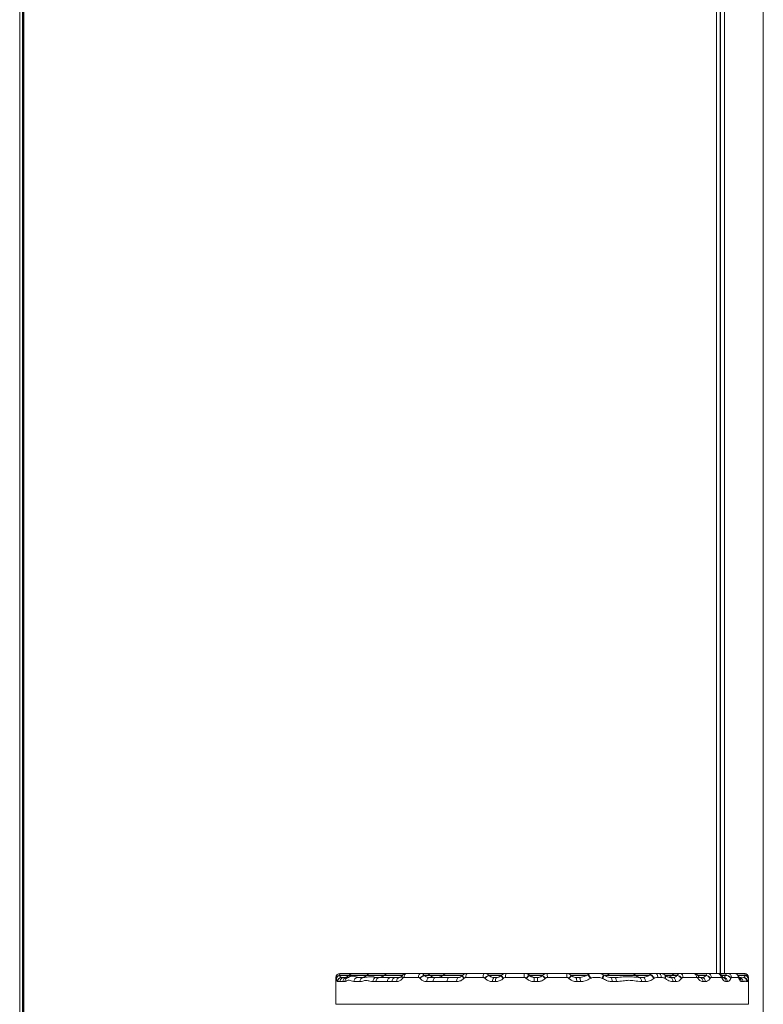
# Model space of a CAD drawing. Units: millimetres. Extents: x 344 to 6734, y -7951 to 3670.
# Drawn here: x 3436 to 3796, y 584 to 1062 of the extents above; entities that cross this region are included whole.
import ezdxf

# ---------------------------------------------------------------- set-up
doc = ezdxf.new("R2010")
doc.units = ezdxf.units.MM
doc.header["$LTSCALE"] = 10

msp = doc.modelspace()

# ---------------------------------------------------------------- linework, layer by layer
at = {"color": 8, "linetype": 'Continuous', "lineweight": 18}
for p, q in [((3435.97, 164.71), (3435.97, 1289.71)), ((3437.29, 164.71), (3437.29, 1289.71)), ((3437.43, 164.71), (3437.43, 1289.71)), ((3775.52, 599.29), (3775.52, 1116.59)), ((3775.7, 599.29), (3775.7, 1116.59)), ((3777.7, 599.29), (3777.7, 1116.59)), ((3589.48, 597.29), (3589.3, 597.29)), ((3595.55, 598.35), (3590.92, 598.35)), ((3590.95, 598.23), (3595.42, 598.23)), ((3595.42, 598.23), (3603.94, 598.23)), ((3604.06, 598.35), (3595.55, 598.35)), ((3603.94, 598.23), (3612.46, 598.23)), ((3612.58, 598.35), (3604.06, 598.35)), ((3612.46, 598.23), (3621.47, 598.23)), ((3621.59, 598.35), (3612.58, 598.35)), ((3634.98, 598.35), (3631.96, 598.35)), ((3632.08, 598.23), (3635.1, 598.23)), ((3641.03, 598.35), (3634.98, 598.35)), ((3635.1, 598.23), (3640.91, 598.23)), ((3640.91, 598.23), (3650.56, 598.23)), ((3650.73, 598.35), (3641.03, 598.35)), ((3669.48, 598.35), (3663.43, 598.35)), ((3663.55, 598.23), (3669.36, 598.23)), ((3669.36, 598.23), (3669.38, 598.23)), ((3669.51, 598.35), (3669.48, 598.35)), ((3683.36, 598.35), (3682.92, 598.35)), ((3683.05, 598.23), (3683.48, 598.23)), ((3689.41, 598.35), (3683.36, 598.35)), ((3683.48, 598.23), (3689.29, 598.23)), ((3689.29, 598.23), (3689.32, 598.23)), ((3689.45, 598.35), (3689.41, 598.35)), ((3710.75, 598.35), (3703.28, 598.35)), ((3703.4, 598.23), (3710.53, 598.23)), ((3720.75, 598.35), (3719.32, 598.35)), ((3719.57, 598.23), (3720.63, 598.23)), ((3720.63, 598.23), (3734.75, 598.23)), ((3734.63, 598.35), (3720.75, 598.35)), ((3741.06, 598.35), (3734.63, 598.35)), ((3734.75, 598.23), (3740.83, 598.23)), ((3752.09, 598.35), (3748.99, 598.35)), ((3749.15, 598.23), (3751.97, 598.23)), ((3751.97, 598.23), (3754.56, 598.23)), ((3754.66, 598.35), (3752.09, 598.35)), ((3768.77, 598.35), (3764.58, 598.35)), ((3764.6, 598.23), (3768.68, 598.23)), ((3778.12, 598.35), (3776.16, 598.35)), ((3776.21, 598.23), (3778.07, 598.23)), ((3787.75, 598.35), (3784.18, 598.35)), ((3784.27, 598.23), (3787.73, 598.23)), ((3789.3, 597.29), (3789.19, 597.29)), ((3589.3, 584.29), (3789.3, 584.29))]:
    msp.add_line(p, q, dxfattribs=at)
at = {"color": 7, "linetype": 'Continuous', "lineweight": 18}
for p, q in [((3435.99, 164.71), (3435.99, 1289.71)), ((3437.99, 164.71), (3437.99, 1289.71)), ((3796.46, 1118.19), (3796.46, 578.29)), ((3773.85, 1116.59), (3773.85, 599.29)), ((3777.66, 1116.59), (3777.66, 599.29)), ((3589.3, 597.29), (3589.3, 584.29)), ((3589.56, 596.81), (3589.55, 596.94)), ((3590.92, 598.35), (3590.95, 598.23)), ((3591.48, 599.29), (3591.3, 599.29)), ((3591.48, 599.29), (3597.81, 599.29)), ((3591.92, 597.29), (3592.12, 597.29)), ((3592.12, 597.29), (3593.2, 597.29)), ((3594.34, 597.29), (3594.51, 597.29)), ((3594.51, 597.29), (3595.46, 597.29)), ((3595.55, 598.35), (3595.42, 598.23)), ((3597.81, 599.29), (3599.82, 599.29)), ((3599.77, 597.29), (3602.64, 597.29)), ((3599.82, 599.29), (3606.33, 599.29)), ((3604.06, 598.35), (3603.94, 598.23)), ((3606.33, 599.29), (3608.33, 599.29)), ((3608.33, 599.29), (3614.85, 599.29)), ((3608.52, 597.34), (3608.82, 597.29)), ((3608.82, 597.29), (3610.38, 597.29)), ((3612.58, 598.35), (3612.46, 598.23)), ((3614.85, 599.29), (3616.85, 599.29)), ((3615.75, 597.29), (3617.92, 597.29)), ((3616.85, 599.29), (3623.64, 599.29)), ((3617.92, 597.29), (3620.12, 597.29)), ((3621.39, 598.17), (3621.29, 598.04)), ((3621.62, 596.94), (3621.52, 596.81)), ((3629.23, 597.29), (3622.3, 597.29)), ((3623.64, 599.29), (3630.43, 599.29)), ((3630.08, 596.81), (3629.97, 596.94)), ((3630.43, 599.29), (3632.71, 599.29)), ((3631.96, 598.35), (3632.08, 598.23)), ((3632.71, 599.29), (3634.78, 599.29)), ((3634.38, 597.29), (3637.42, 597.29)), ((3634.78, 599.29), (3636.78, 599.29)), ((3635.1, 598.23), (3634.98, 598.35)), ((3636.78, 599.29), (3643.3, 599.29)), ((3641.03, 598.35), (3640.91, 598.23)), ((3643.3, 599.29), (3645.3, 599.29)), ((3644.11, 597.29), (3648.59, 597.29)), ((3645.3, 599.29), (3652.64, 599.29)), ((3650.71, 598.33), (3650.58, 598.2)), ((3651.39, 596.94), (3651.27, 596.81)), ((3660.58, 597.29), (3652.23, 597.29)), ((3652.64, 599.29), (3652.97, 599.29)), ((3652.97, 599.29), (3661.16, 599.29)), ((3661.16, 599.29), (3663.23, 599.29)), ((3661.58, 596.81), (3661.45, 596.94)), ((3663.23, 599.29), (3665.23, 599.29)), ((3663.55, 598.23), (3663.43, 598.35)), ((3663.43, 598.35), (3663.55, 598.23)), ((3665.23, 599.29), (3671.74, 599.29)), ((3665.76, 597.29), (3667.1, 597.29)), ((3669.48, 598.35), (3669.36, 598.23)), ((3669.38, 598.23), (3669.51, 598.35)), ((3670.54, 596.94), (3670.41, 596.81)), ((3680.54, 597.29), (3671.43, 597.29)), ((3671.74, 599.29), (3671.79, 599.29)), ((3671.79, 599.29), (3680.71, 599.29)), ((3680.71, 599.29), (3681.09, 599.29)), ((3681.09, 599.29), (3683.16, 599.29)), ((3681.57, 596.81), (3681.44, 596.94)), ((3682.92, 598.35), (3683.05, 598.23)), ((3683.16, 599.29), (3685.16, 599.29)), ((3683.48, 598.23), (3683.36, 598.35)), ((3685.16, 599.29), (3691.7, 599.29)), ((3685.49, 597.29), (3687.04, 597.29)), ((3689.41, 598.35), (3689.29, 598.23)), ((3689.32, 598.23), (3689.45, 598.35)), ((3690.88, 596.94), (3690.76, 596.81)), ((3691.67, 599.29), (3691.7, 599.29)), ((3691.7, 599.29), (3701.02, 599.29)), ((3701.26, 597.29), (3691.75, 597.29)), ((3701.02, 599.29), (3703.09, 599.29)), ((3702.25, 596.81), (3702.12, 596.94)), ((3703.09, 599.29), (3705.09, 599.29)), ((3703.41, 598.22), (3703.28, 598.35)), ((3703.28, 598.35), (3703.28, 598.35)), ((3703.41, 598.22), (3703.4, 598.23)), ((3705.09, 599.29), (3712.44, 599.29)), ((3705.64, 597.29), (3707.38, 597.29)), ((3711.37, 598.68), (3711.1, 598.54)), ((3712.44, 599.29), (3714.5, 599.29)), ((3712.79, 596.94), (3712.56, 596.81)), ((3714.5, 599.29), (3716.5, 599.29)), ((3716.5, 599.29), (3723.02, 599.29)), ((3718.54, 596.81), (3718.32, 596.94)), ((3718.97, 598.53), (3718.71, 598.68)), ((3720.75, 598.35), (3720.63, 598.23)), ((3722.53, 597.29), (3724.52, 597.29)), ((3723.02, 599.29), (3725.02, 599.29)), ((3725.02, 599.29), (3732.36, 599.29)), ((3732.36, 599.29), (3734.43, 599.29)), ((3734.43, 599.29), (3736.43, 599.29)), ((3734.75, 598.23), (3734.63, 598.35)), ((3736.43, 599.29), (3743.78, 599.29)), ((3736.44, 597.29), (3738.31, 597.29)), ((3738.31, 597.29), (3738.81, 597.39)), ((3741.36, 598.58), (3741.15, 598.43)), ((3743.58, 596.94), (3743.4, 596.81)), ((3743.78, 599.29), (3744.18, 599.29)), ((3744.18, 599.29), (3745.88, 599.29)), ((3747.03, 597.29), (3745.3, 597.29)), ((3745.88, 599.29), (3747.85, 599.29)), ((3747.85, 599.29), (3754.36, 599.29)), ((3748.89, 598.41), (3748.68, 598.56)), ((3748.88, 596.81), (3748.7, 596.94)), ((3751.39, 597.29), (3752.67, 597.29)), ((3752.09, 598.35), (3751.97, 598.23)), ((3754.36, 599.29), (3756.18, 599.29)), ((3754.56, 598.23), (3754.66, 598.35)), ((3756.18, 599.29), (3762.66, 599.29)), ((3756.9, 596.94), (3756.8, 596.81)), ((3764.16, 597.29), (3757.54, 597.29)), ((3762.61, 599.29), (3765.77, 599.29)), ((3764.82, 596.81), (3764.73, 596.94)), ((3764.97, 597.92), (3764.89, 598.05)), ((3765.68, 597.29), (3766.74, 597.29)), ((3765.77, 599.29), (3769.65, 599.29)), ((3768.68, 598.23), (3768.77, 598.35)), ((3769.65, 599.29), (3774.27, 599.29)), ((3770.74, 596.94), (3770.66, 596.81)), ((3776.01, 597.29), (3771.28, 597.29)), ((3774.27, 599.29), (3777.18, 599.29)), ((3776.54, 596.81), (3776.47, 596.94)), ((3776.56, 597.74), (3776.5, 597.87)), ((3776.56, 597.74), (3776.55, 597.77)), ((3776.61, 597.29), (3777.26, 597.29)), ((3777.18, 599.29), (3779.23, 599.29)), ((3778.07, 598.23), (3778.12, 598.35)), ((3779.23, 599.29), (3782.45, 599.29)), ((3780.71, 596.94), (3780.66, 596.81)), ((3784.35, 597.29), (3781.06, 597.29)), ((3782.45, 599.29), (3787.19, 599.29)), ((3784.66, 596.81), (3784.62, 596.94)), ((3784.66, 597.4), (3784.63, 597.52)), ((3787.19, 599.29), (3787.3, 599.29)), ((3787.73, 598.23), (3787.75, 598.35)), ((3789.14, 596.94), (3789.13, 596.81)), ((3789.3, 584.29), (3789.3, 597.29)), ((3590.14, 595.29), (3589.94, 595.29)), ((3591.24, 595.29), (3590.14, 595.29)), ((3592.58, 595.29), (3591.24, 595.29)), ((3593.54, 595.29), (3592.58, 595.29)), ((3600.87, 595.29), (3597.94, 595.29)), ((3608.77, 595.29), (3607.18, 595.29)), ((3614.25, 595.29), (3608.77, 595.29)), ((3616.46, 595.29), (3614.25, 595.29)), ((3618.71, 595.29), (3616.46, 595.29)), ((3636.37, 595.29), (3633.26, 595.29)), ((3643.19, 595.29), (3636.37, 595.29)), ((3647.76, 595.29), (3643.19, 595.29)), ((3666.65, 595.29), (3665.28, 595.29)), ((3686.99, 595.29), (3685.41, 595.29)), ((3707.75, 595.29), (3705.97, 595.29)), ((3725.23, 595.29), (3723.21, 595.29)), ((3739.31, 595.29), (3737.4, 595.29)), ((3753.97, 595.29), (3752.65, 595.29)), ((3768.32, 595.29), (3767.24, 595.29)), ((3779.06, 595.29), (3778.39, 595.29)), ((3786.66, 595.29), (3785.73, 595.29)), ((3788.81, 595.29), (3788.52, 595.29))]:
    msp.add_line(p, q, dxfattribs=at)
at = {"color": 7, "linetype": 'Continuous', "lineweight": 18, "flags": 128}
for points in [[(3630.43, 599.29), (3630.2, 599.25), (3629.97, 599.14), (3629.77, 598.95), (3629.58, 598.71), (3629.43, 598.4), (3629.32, 598.06), (3629.25, 597.68), (3629.23, 597.29)], [(3634.38, 597.29), (3634.17, 597.25), (3633.96, 597.14), (3633.76, 596.95), (3633.59, 596.71), (3633.45, 596.4), (3633.35, 596.06), (3633.29, 595.68), (3633.26, 595.29)], [(3637.42, 597.29), (3637.22, 597.25), (3637.02, 597.14), (3636.84, 596.95), (3636.68, 596.71), (3636.54, 596.4), (3636.45, 596.06), (3636.39, 595.68), (3636.37, 595.29)], [(3644.11, 597.29), (3643.93, 597.25), (3643.76, 597.14), (3643.6, 596.95), (3643.46, 596.71), (3643.34, 596.4), (3643.26, 596.06), (3643.21, 595.68), (3643.19, 595.29)], [(3648.59, 597.29), (3648.43, 597.25), (3648.27, 597.14), (3648.13, 596.95), (3648, 596.71), (3647.9, 596.4), (3647.82, 596.06), (3647.77, 595.68), (3647.76, 595.29)], [(3652.97, 599.29), (3652.83, 599.25), (3652.69, 599.14), (3652.56, 598.95), (3652.45, 598.71), (3652.36, 598.4), (3652.29, 598.06), (3652.25, 597.68), (3652.23, 597.29)], [(3661.16, 599.29), (3661.05, 599.25), (3660.94, 599.14), (3660.84, 598.95), (3660.75, 598.71), (3660.68, 598.4), (3660.63, 598.06), (3660.59, 597.68), (3660.58, 597.29)], [(3713.06, 599.23), (3712.75, 599.28), (3712.44, 599.29)], [(3720.63, 598.23), (3720.39, 598.02), (3720.19, 597.86)], [(3723.21, 595.29), (3723.2, 595.68), (3723.16, 596.06), (3723.1, 596.4), (3723.01, 596.71), (3722.91, 596.95), (3722.79, 597.14), (3722.67, 597.25), (3722.53, 597.29)], [(3725.23, 595.29), (3725.22, 595.68), (3725.18, 596.06), (3725.11, 596.4), (3725.02, 596.71), (3724.92, 596.95), (3724.79, 597.14), (3724.66, 597.25), (3724.52, 597.29)], [(3737.4, 595.29), (3737.38, 595.68), (3737.33, 596.06), (3737.24, 596.4), (3737.12, 596.71), (3736.97, 596.95), (3736.81, 597.14), (3736.63, 597.25), (3736.44, 597.29)], [(3739.31, 595.29), (3739.29, 595.68), (3739.23, 596.06), (3739.14, 596.4), (3739.02, 596.71), (3738.86, 596.95), (3738.69, 597.14), (3738.5, 597.25), (3738.31, 597.29)], [(3745.3, 597.29), (3745.28, 597.68), (3745.21, 598.06), (3745.11, 598.4), (3744.97, 598.71), (3744.8, 598.95), (3744.61, 599.14), (3744.4, 599.25), (3744.18, 599.29)], [(3747.03, 597.29), (3747.01, 597.68), (3746.94, 598.06), (3746.84, 598.4), (3746.69, 598.71), (3746.52, 598.95), (3746.32, 599.14), (3746.1, 599.25), (3745.88, 599.29)], [(3752.65, 595.29), (3752.63, 595.68), (3752.56, 596.06), (3752.44, 596.4), (3752.28, 596.71), (3752.09, 596.95), (3751.87, 597.14), (3751.63, 597.25), (3751.39, 597.29)], [(3753.97, 595.29), (3753.94, 595.68), (3753.87, 596.06), (3753.75, 596.4), (3753.59, 596.71), (3753.39, 596.95), (3753.17, 597.14), (3752.93, 597.25), (3752.67, 597.29)], [(3784.71, 597.29), (3784.71, 597.29), (3784.71, 597.29), (3784.71, 597.29), (3784.71, 597.29), (3784.72, 597.29), (3784.76, 597.29), (3784.84, 597.29), (3785.05, 597.31), (3785.52, 597.36), (3786.08, 597.39), (3786.78, 597.3), (3787.16, 597.17), (3787.16, 597.17)], [(3787.74, 599.21), (3787.58, 599.25), (3787.19, 599.29)]]:
    msp.add_lwpolyline(points, dxfattribs=at)
at = {"color": 8, "linetype": 'Continuous', "lineweight": 18, "flags": 128}
for points in [[(3650.59, 598.2), (3650.54, 598.1), (3650.55, 597.92), (3650.64, 597.7), (3650.79, 597.43), (3651, 597.13), (3651.27, 596.81)], [(3650.71, 598.33), (3650.66, 598.23), (3650.68, 598.05), (3650.76, 597.83), (3650.91, 597.56), (3651.13, 597.26), (3651.39, 596.94)], [(3712.56, 596.81), (3712.29, 597.29), (3712, 597.72), (3711.72, 598.09), (3711.46, 598.36), (3711.26, 598.52), (3711.11, 598.55), (3711.1, 598.54)], [(3712.79, 596.94), (3712.52, 597.42), (3712.24, 597.87), (3711.97, 598.24), (3711.72, 598.52), (3711.51, 598.67), (3711.37, 598.7), (3711.36, 598.69)], [(3718.32, 596.94), (3718.54, 597.42), (3718.7, 597.87), (3718.79, 598.24), (3718.8, 598.52), (3718.73, 598.67), (3718.71, 598.69)], [(3718.54, 596.81), (3718.77, 597.29), (3718.94, 597.72), (3719.04, 598.09), (3719.06, 598.36), (3718.99, 598.52), (3718.97, 598.54)], [(3743.4, 596.81), (3743.12, 597.27), (3742.79, 597.7), (3742.42, 598.06), (3742.05, 598.33), (3741.69, 598.49), (3741.38, 598.52), (3741.15, 598.44)], [(3743.58, 596.94), (3743.31, 597.41), (3742.98, 597.84), (3742.62, 598.2), (3742.24, 598.48), (3741.89, 598.63), (3741.58, 598.67), (3741.35, 598.59)], [(3748.7, 596.94), (3748.88, 597.41), (3748.95, 597.84), (3748.92, 598.2), (3748.78, 598.48), (3748.69, 598.56)], [(3748.88, 596.81), (3749.06, 597.27), (3749.14, 597.7), (3749.11, 598.06), (3748.98, 598.33), (3748.88, 598.42)]]:
    msp.add_lwpolyline(points, dxfattribs=at)
at = {"color": 7, "linetype": 'Continuous', "lineweight": 18}
for centre, radius, start, end in [((3591.3, 597.29), 2, 90, 180), ((3591.48, 597.29), 2, 90.0463, 180.0673), ((3591.25, 596.66), 1.72, 100.9141, 170.6884), ((3591.26, 596.53), 1.73, 100.4913, 170.4411), ((3591.93, 595.3), 1.99, 90.1919, 180.1678), ((3592.13, 595.3), 1.99, 90.2446, 180.2528), ((3593.22, 595.31), 1.98, 90.5588, 180.5619), ((3594.55, 595.32), 1.97, 90.9799, 180.926), ((3593.16, 600.49), 3.2, 270, 315), ((3595.5, 595.33), 1.96, 91.2717, 181.2158), ((3597.81, 596.09), 3.2, 90, 135), ((3599.86, 595.37), 1.92, 92.6986, 182.4698), ((3600.4, 600.49), 3.2, 246.4643, 270), ((3602.76, 595.4), 1.89, 93.7173, 183.3097), ((3601.68, 600.49), 3.2, 270, 315), ((3606.33, 596.09), 3.2, 90, 135), ((3609.02, 595.45), 1.85, 96.1617, 185.0578), ((3610.6, 595.47), 1.84, 96.828, 185.4934), ((3610.2, 600.49), 3.2, 270, 315), ((3614.85, 596.09), 3.2, 90, 135), ((3616.05, 595.51), 1.8, 99.2789, 186.9583), ((3618.24, 595.53), 1.79, 100.3421, 187.5382), ((3620.47, 595.54), 1.78, 101.4714, 188.087), ((3624.05, 597.57), 1.77, 103.4197, 188.9397), ((3633.16, 594.57), 3.97, 107.5588, 143.362), ((3633.26, 594.45), 3.96, 107.4234, 143.3169), ((3632.71, 596.09), 3.2, 45, 90), ((3634.78, 596.09), 3.2, 90, 108.797), ((3637.37, 600.49), 3.2, 225, 270), ((3638.64, 600.49), 3.2, 270, 315), ((3643.3, 596.09), 3.2, 90, 135), ((3664.36, 594.98), 3.5, 105.4115, 145.9145), ((3664.51, 594.82), 3.54, 105.695, 145.6978), ((3663.23, 596.09), 3.2, 90, 107.3105), ((3661.16, 596.09), 3.2, 45, 50.6785), ((3665.81, 600.49), 3.2, 225, 245.5699), ((3665.81, 600.49), 3.2, 251.3594, 270), ((3667.72, 595.76), 2.49, 142.0983, 190.9004), ((3669.19, 595.77), 2.59, 143.9165, 190.5591), ((3667.09, 600.49), 3.2, 285.8121, 315), ((3672.82, 599.65), 3.72, 202.5045, 229.7017), ((3671.74, 596.09), 3.2, 122.6747, 135), ((3673, 599.82), 3.78, 202.7702, 229.538), ((3674.5, 597.77), 3.1, 150.7506, 188.9732), ((3686.37, 597.79), 5.85, 165.1091, 184.8626), ((3681.09, 596.09), 3.2, 45, 90), ((3692.65, 586.67), 15.21, 129.7876, 137.5119), ((3692.91, 586.41), 15.38, 129.8225, 137.4598), ((3683.16, 596.09), 3.2, 90, 108.797), ((3685.74, 600.49), 3.2, 225, 270), ((3698.32, 595.79), 12.91, 173.3291, 182.2198), ((3708.7, 595.79), 21.72, 176.049, 181.3287), ((3687.02, 600.49), 3.2, 270, 315), ((3650, 556.85), 57.08, 44.4397, 46.4635), ((3691.67, 596.09), 3.2, 90, 135), ((3654.13, 560.98), 51.42, 44.3756, 46.6238), ((3671.71, 597.8), 20.05, 358.5468, 4.2666), ((3696.89, 597.78), 4.4, 353.5808, 20.0692), ((3703.09, 596.09), 3.2, 90, 107.3105), ((3702.72, 595.78), 3.28, 351.4838, 27.4397), ((3704.76, 595.77), 3.03, 350.8242, 30.087), ((3723.02, 596.09), 3.2, 90, 135), ((3732.36, 596.09), 3.2, 45, 90), ((3734.43, 596.09), 3.2, 90, 108.797), ((3737.02, 600.49), 3.2, 225, 270), ((3749.71, 600.49), 3.2, 286.4296, 315), ((3754.36, 596.09), 3.2, 90, 135), ((3753.91, 594.71), 3.58, 36.0316, 79.5714), ((3754.01, 594.84), 3.58, 36.0068, 79.5643), ((3755.79, 597.56), 1.78, 351.3315, 77.2841), ((3762.36, 597.51), 1.8, 353.0095, 80.63), ((3765.77, 596.09), 3.2, 90, 121.2346), ((3765.43, 595.49), 1.82, 353.8206, 82.0452), ((3766.5, 595.48), 1.83, 354.0914, 82.5352), ((3768.03, 595.23), 3.07, 31.1031, 77.8186), ((3768.12, 595.37), 3.06, 30.9722, 77.6625), ((3769.45, 597.46), 1.85, 354.8893, 83.7924), ((3774.13, 597.42), 1.88, 356.2031, 85.6402), ((3777.18, 596.09), 3.2, 90, 119.4336), ((3776.49, 595.39), 1.9, 356.903, 86.4979), ((3777.16, 595.39), 1.91, 357.0862, 86.7397), ((3778.29, 595.56), 2.68, 27.9682, 94.656), ((3778.34, 595.69), 2.68, 27.9155, 94.7987), ((3779.14, 597.37), 1.92, 357.6517, 87.4317), ((3782.4, 597.34), 1.95, 358.5921, 88.5048), ((3783.94, 600.49), 3.2, 283.2536, 288.0568), ((3784.68, 595.32), 1.97, 359.2463, 89.2276), ((3786.82, 595.3), 2, 359.8705, 89.8522), ((3787.3, 597.29), 2, 360, 90), ((3787.44, 596.54), 1.71, 9.0836, 80.2973), ((3787.46, 596.68), 1.7, 8.8576, 79.8765)]:
    msp.add_arc(centre, radius, start, end, dxfattribs=at)
at = {"color": 8, "linetype": 'Continuous', "lineweight": 18}
for centre, radius, start, end in [((3622.3, 597.59), 1.1, 155.2116, 224.7057), ((3622.41, 597.72), 1.11, 156.193, 224.4759), ((3699.01, 600.69), 4.87, 309.7447, 331.3477), ((3699.17, 600.52), 4.82, 309.6826, 331.5206), ((3763.97, 597.61), 1.02, 318.5782, 25.1144), ((3764.06, 597.48), 1.01, 318.4232, 26.2804), ((3775.57, 597.43), 1.03, 331.3668, 25.2853), ((3775.65, 597.3), 1.02, 331.209, 25.556), ((3783.7, 597.24), 0.968, 341.7918, 16.9942), ((3783.72, 597.12), 0.989, 342.2743, 17.5434), ((3783.71, 595.3), 2.02, 359.6624, 53.0884), ((3786.52, 595.3), 2, 359.8387, 71.4077), ((3787.19, 597.29), 2, 359.984, 74.0742)]:
    msp.add_arc(centre, radius, start, end, dxfattribs=at)
at = {"color": 7, "linetype": 'Continuous', "lineweight": 18}
for points, knots in [([(3589.55, 596.94), (3589.54, 597.03), (3589.52, 597.24), (3589.49, 597.27), (3589.48, 597.29)], [0, 0, 0, 0, 0.437158, 1, 1, 1, 1]), ([(3589.94, 595.29), (3589.85, 595.37), (3589.69, 595.52), (3589.6, 596.39), (3589.56, 596.81)], [0, 0, 0, 0, 0.519521, 1, 1, 1, 1]), ([(3591.48, 599.29), (3591.37, 599.25), (3591.24, 599.21), (3591.05, 598.89), (3590.98, 598.6), (3590.92, 598.35)], [0, 0, 0, 0, 0.460951, 0.548229, 1, 1, 1, 1]), ([(3590.95, 598.23), (3591.12, 597.97), (3591.46, 597.45), (3591.77, 597.34), (3591.92, 597.29)], [0, 0, 0, 0, 0.494613, 1, 1, 1, 1]), ([(3593.33, 597.29), (3593.41, 597.3), (3593.52, 597.3), (3593.86, 597.3), (3593.99, 597.3)], [0, 0, 0, 0, 0.636732, 1, 1, 1, 1]), ([(3599.15, 597.54), (3598.95, 597.62), (3598.56, 597.78), (3597.72, 597.99), (3596.77, 597.93), (3596.03, 597.69), (3595.51, 597.44), (3595.19, 597.29), (3595.19, 597.29), (3595.19, 597.29)], [0, 0, 0, 0, 0.165921, 0.317768, 0.476461, 0.625111, 0.788311, 0.925375, 1, 1, 1, 1]), ([(3608.52, 597.33), (3608.35, 597.35), (3608.11, 597.39), (3607.42, 597.56), (3606.67, 597.66), (3605.63, 597.67), (3604.4, 597.52), (3603.44, 597.36), (3602.96, 597.3), (3602.65, 597.29), (3602.64, 597.29), (3602.64, 597.29)], [0, 0, 0, 0, 0.1313905, 0.1951826, 0.2574498, 0.434055, 0.6201902, 0.8313817, 0.9302459, 0.9971988, 1, 1, 1, 1]), ([(3610.38, 597.29), (3610.91, 597.31), (3611.97, 597.35), (3613.86, 597.33), (3615.22, 597.3), (3615.75, 597.29)], [0, 0, 0, 0, 0.372301, 0.753625, 1, 1, 1, 1]), ([(3621.52, 596.81), (3621.43, 596.71), (3620.99, 596.19), (3620.06, 595.48), (3619.16, 595.35), (3618.71, 595.29)], [0, 0, 0, 0, 0.113548, 0.555769, 1, 1, 1, 1]), ([(3621.28, 598.06), (3621.24, 598), (3621.05, 597.71), (3620.66, 597.45), (3620.32, 597.3), (3620.18, 597.3), (3620.12, 597.3)], [0, 0, 0, 0, 0.099978, 0.440901, 0.79415, 1, 1, 1, 1]), ([(3623.63, 599.26), (3623.46, 599.26), (3622.98, 599.27), (3622.24, 598.96), (3621.68, 598.54), (3621.45, 598.23), (3621.4, 598.16)], [0, 0, 0, 0, 0.196849, 0.55636, 0.905872, 1, 1, 1, 1]), ([(3622.3, 597.29), (3622.27, 597.29), (3622.13, 597.28), (3621.88, 597.2), (3621.7, 597.03), (3621.62, 596.94)], [0, 0, 0, 0, 0.131655, 0.566475, 1, 1, 1, 1]), ([(3629.97, 596.94), (3629.96, 596.96), (3629.85, 597.08), (3629.6, 597.25), (3629.36, 597.28), (3629.23, 597.29)], [0, 0, 0, 0, 0.08293, 0.540722, 1, 1, 1, 1]), ([(3633.26, 595.29), (3633.08, 595.3), (3632.37, 595.33), (3631.22, 595.73), (3630.45, 596.47), (3630.08, 596.81)], [0, 0, 0, 0, 0.155233, 0.602042, 1, 1, 1, 1]), ([(3630.43, 599.29), (3630.68, 599.25), (3631.18, 599.17), (3631.69, 598.72), (3631.92, 598.4), (3631.96, 598.35)], [0, 0, 0, 0, 0.452043, 0.914527, 1, 1, 1, 1]), ([(3632.08, 598.23), (3632.36, 598.01), (3632.95, 597.57), (3633.77, 597.32), (3634.26, 597.3), (3634.38, 597.29)], [0, 0, 0, 0, 0.404376, 0.848318, 1, 1, 1, 1]), ([(3637.42, 597.29), (3638.4, 597.31), (3640.38, 597.36), (3642.56, 597.31), (3643.77, 597.3), (3644.11, 597.29)], [0, 0, 0, 0, 0.4148173, 0.8349369, 1, 1, 1, 1]), ([(3651.27, 596.81), (3651.14, 596.69), (3650.6, 596.17), (3649.43, 595.47), (3648.32, 595.35), (3647.76, 595.29)], [0, 0, 0, 0, 0.12863, 0.563335, 1, 1, 1, 1]), ([(3650.56, 598.22), (3650.49, 598.13), (3650.21, 597.8), (3649.58, 597.47), (3648.97, 597.28), (3648.65, 597.3), (3648.59, 597.3)], [0, 0, 0, 0, 0.136169, 0.522445, 0.916133, 1, 1, 1, 1]), ([(3652.78, 599.24), (3652.61, 599.24), (3652.1, 599.23), (3651.36, 598.91), (3650.92, 598.5), (3650.72, 598.31)], [0, 0, 0, 0, 0.221837, 0.656948, 1, 1, 1, 1]), ([(3652.23, 597.29), (3652.19, 597.29), (3652.01, 597.28), (3651.71, 597.2), (3651.5, 597.03), (3651.39, 596.94)], [0, 0, 0, 0, 0.137586, 0.569814, 1, 1, 1, 1]), ([(3661.45, 596.94), (3661.43, 596.96), (3661.3, 597.08), (3661.01, 597.25), (3660.73, 597.28), (3660.58, 597.29)], [0, 0, 0, 0, 0.100029, 0.549532, 1, 1, 1, 1]), ([(3661.16, 599.29), (3661.53, 599.25), (3662.28, 599.18), (3663.03, 598.73), (3663.36, 598.41), (3663.43, 598.35)], [0, 0, 0, 0, 0.444813, 0.897736, 1, 1, 1, 1]), ([(3665.28, 595.29), (3665.07, 595.3), (3664.26, 595.33), (3662.92, 595.72), (3662.01, 596.46), (3661.58, 596.81)], [0, 0, 0, 0, 0.150742, 0.596015, 1, 1, 1, 1]), ([(3663.55, 598.23), (3663.81, 598.01), (3664.34, 597.56), (3665.15, 597.31), (3665.63, 597.3), (3665.76, 597.29)], [0, 0, 0, 0, 0.410849, 0.852581, 1, 1, 1, 1]), ([(3670.41, 596.81), (3670.29, 596.7), (3669.71, 596.18), (3668.46, 595.47), (3667.25, 595.35), (3666.65, 595.29)], [0, 0, 0, 0, 0.121737, 0.559922, 1, 1, 1, 1]), ([(3667.1, 597.29), (3667.46, 597.33), (3668.2, 597.4), (3668.95, 597.84), (3669.3, 598.16), (3669.38, 598.23)], [0, 0, 0, 0, 0.435277, 0.876279, 1, 1, 1, 1]), ([(3669.51, 598.35), (3669.8, 598.59), (3670.37, 599.05), (3671.21, 599.27), (3671.68, 599.29), (3671.79, 599.29)], [0, 0, 0, 0, 0.436886, 0.867355, 1, 1, 1, 1]), ([(3671.43, 597.29), (3671.39, 597.29), (3671.2, 597.28), (3670.88, 597.2), (3670.65, 597.03), (3670.54, 596.94)], [0, 0, 0, 0, 0.134662, 0.568132, 1, 1, 1, 1]), ([(3681.44, 596.94), (3681.41, 596.96), (3681.28, 597.08), (3680.98, 597.25), (3680.68, 597.28), (3680.54, 597.29)], [0, 0, 0, 0, 0.102942, 0.550655, 1, 1, 1, 1]), ([(3680.71, 599.29), (3681.07, 599.25), (3681.8, 599.18), (3682.53, 598.73), (3682.86, 598.41), (3682.92, 598.35)], [0, 0, 0, 0, 0.444239, 0.895109, 1, 1, 1, 1]), ([(3685.41, 595.29), (3685.19, 595.3), (3684.35, 595.33), (3682.95, 595.73), (3682.02, 596.46), (3681.57, 596.81)], [0, 0, 0, 0, 0.157623, 0.598219, 1, 1, 1, 1]), ([(3683.05, 598.23), (3683.34, 598.01), (3683.95, 597.56), (3684.83, 597.32), (3685.35, 597.3), (3685.49, 597.29)], [0, 0, 0, 0, 0.406459, 0.844832, 1, 1, 1, 1]), ([(3690.76, 596.81), (3690.61, 596.68), (3690.03, 596.16), (3688.78, 595.46), (3687.59, 595.35), (3686.99, 595.29)], [0, 0, 0, 0, 0.13908, 0.568708, 1, 1, 1, 1]), ([(3687.04, 597.29), (3687.4, 597.33), (3688.12, 597.4), (3688.88, 597.82), (3689.23, 598.15), (3689.32, 598.23)], [0, 0, 0, 0, 0.429976, 0.860209, 1, 1, 1, 1]), ([(3689.45, 598.35), (3689.73, 598.58), (3690.28, 599.04), (3691.11, 599.27), (3691.59, 599.29), (3691.7, 599.29)], [0, 0, 0, 0, 0.430106, 0.859778, 1, 1, 1, 1]), ([(3691.75, 597.29), (3691.71, 597.29), (3691.53, 597.28), (3691.21, 597.2), (3690.99, 597.03), (3690.88, 596.94)], [0, 0, 0, 0, 0.1407321, 0.5716392, 1, 1, 1, 1]), ([(3701.02, 599.29), (3701.38, 599.26), (3702.1, 599.18), (3702.85, 598.76), (3703.2, 598.43), (3703.28, 598.35)], [0, 0, 0, 0, 0.430453, 0.861392, 1, 1, 1, 1]), ([(3702.12, 596.94), (3702.09, 596.97), (3701.96, 597.09), (3701.67, 597.25), (3701.4, 597.28), (3701.26, 597.29)], [0, 0, 0, 0, 0.137621, 0.567978, 1, 1, 1, 1]), ([(3705.97, 595.29), (3705.75, 595.3), (3704.95, 595.33), (3703.59, 595.72), (3702.69, 596.46), (3702.25, 596.81)], [0, 0, 0, 0, 0.160207, 0.5903, 1, 1, 1, 1]), ([(3703.4, 598.23), (3703.67, 598.01), (3704.21, 597.56), (3705.02, 597.32), (3705.51, 597.3), (3705.64, 597.29)], [0, 0, 0, 0, 0.411048, 0.840377, 1, 1, 1, 1]), ([(3711.1, 598.55), (3710.62, 598.28), (3709.76, 597.8), (3708.5, 597.36), (3707.73, 597.32), (3707.39, 597.31)], [0, 0, 0, 0, 0.412691, 0.745482, 1, 1, 1, 1]), ([(3712.56, 596.81), (3711.76, 596.37), (3710.25, 595.55), (3708.54, 595.37), (3707.75, 595.29)], [0, 0, 0, 0, 0.536362, 1, 1, 1, 1]), ([(3715.1, 599.29), (3714.61, 599.3), (3713.71, 599.32), (3712.45, 599.13), (3711.65, 598.91), (3711.36, 598.69), (3711.36, 598.69)], [0, 0, 0, 0, 0.385404, 0.715875, 0.998765, 1, 1, 1, 1]), ([(3718.32, 596.94), (3718.14, 597.01), (3717.27, 597.37), (3715.9, 597.28), (3714.38, 597.29), (3713.43, 597.22), (3712.93, 597), (3712.79, 596.94)], [0, 0, 0, 0, 0.103458, 0.499802, 0.710566, 0.923328, 1, 1, 1, 1]), ([(3718.7, 598.67), (3718.51, 598.78), (3718.06, 599.01), (3717.24, 599.2), (3716.23, 599.3), (3715.46, 599.3), (3715.1, 599.29), (3715.1, 599.29)], [0, 0, 0, 0, 0.1728538, 0.4017888, 0.6747834, 0.9994362, 1, 1, 1, 1]), ([(3723.21, 595.29), (3722.9, 595.31), (3721.93, 595.35), (3720.33, 595.83), (3719.15, 596.48), (3718.54, 596.81)], [0, 0, 0, 0, 0.193438, 0.588318, 1, 1, 1, 1]), ([(3722.53, 597.29), (3722.53, 597.29), (3722.2, 597.24), (3721.34, 597.43), (3720.16, 597.86), (3719.37, 598.32), (3718.97, 598.55)], [0, 0, 0, 0, 0.000747, 0.309889, 0.651469, 1, 1, 1, 1]), ([(3724.52, 597.29), (3725.04, 597.31), (3726.65, 597.36), (3729.34, 597.69), (3731.85, 597.7), (3734.23, 597.47), (3735.52, 597.37), (3736.44, 597.29)], [0, 0, 0, 0, 0.119386, 0.364037, 0.616732, 0.728636, 1, 1, 1, 1]), ([(3741.14, 598.45), (3741.09, 598.41), (3740.72, 598.11), (3740.03, 597.69), (3739.39, 597.5), (3739.09, 597.42)], [0, 0, 0, 0, 0.077248, 0.575992, 1, 1, 1, 1]), ([(3743.4, 596.81), (3742.73, 596.38), (3741.47, 595.54), (3740.01, 595.37), (3739.31, 595.29)], [0, 0, 0, 0, 0.524336, 1, 1, 1, 1]), ([(3744.15, 599.29), (3744.11, 599.29), (3743.76, 599.29), (3743.08, 599.26), (3742.2, 599.03), (3741.61, 598.8), (3741.37, 598.59), (3741.36, 598.58)], [0, 0, 0, 0, 0.050464, 0.394593, 0.697932, 0.978581, 1, 1, 1, 1]), ([(3745.3, 597.29), (3744.88, 597.3), (3744.28, 597.3), (3743.74, 597.02), (3743.58, 596.94)], [0, 0, 0, 0, 0.707617, 1, 1, 1, 1]), ([(3748.67, 598.54), (3748.52, 598.65), (3748.13, 598.93), (3747.41, 599.16), (3746.54, 599.29), (3745.98, 599.29), (3745.68, 599.29)], [0, 0, 0, 0, 0.172203, 0.423616, 0.686727, 1, 1, 1, 1]), ([(3748.7, 596.94), (3748.52, 597.03), (3747.99, 597.3), (3747.41, 597.3), (3747.03, 597.29)], [0, 0, 0, 0, 0.352687, 1, 1, 1, 1]), ([(3752.65, 595.29), (3752.22, 595.33), (3751.35, 595.41), (3750.08, 595.98), (3749.28, 596.53), (3748.88, 596.81)], [0, 0, 0, 0, 0.328961, 0.659896, 1, 1, 1, 1]), ([(3751.36, 597.31), (3751.31, 597.31), (3751.05, 597.28), (3750.44, 597.46), (3749.65, 597.85), (3749.11, 598.27), (3748.89, 598.43)], [0, 0, 0, 0, 0.08173, 0.394165, 0.751117, 1, 1, 1, 1]), ([(3752.67, 597.29), (3752.97, 597.33), (3753.57, 597.4), (3754.19, 597.83), (3754.49, 598.15), (3754.56, 598.23)], [0, 0, 0, 0, 0.431237, 0.86373, 1, 1, 1, 1]), ([(3756.8, 596.81), (3756.7, 596.69), (3756.27, 596.16), (3755.34, 595.47), (3754.42, 595.35), (3753.97, 595.29)], [0, 0, 0, 0, 0.1353, 0.566794, 1, 1, 1, 1]), ([(3754.66, 598.35), (3754.85, 598.58), (3755.23, 599.04), (3755.79, 599.27), (3756.1, 599.29), (3756.18, 599.29)], [0, 0, 0, 0, 0.431595, 0.861404, 1, 1, 1, 1]), ([(3757.54, 597.29), (3757.51, 597.29), (3757.38, 597.28), (3757.14, 597.2), (3756.98, 597.03), (3756.9, 596.94)], [0, 0, 0, 0, 0.1401274, 0.5706837, 1, 1, 1, 1]), ([(3764.87, 598.03), (3764.74, 598.22), (3764.45, 598.64), (3763.77, 599.07), (3763.13, 599.3), (3762.75, 599.27), (3762.66, 599.27)], [0, 0, 0, 0, 0.252431, 0.575789, 0.896146, 1, 1, 1, 1]), ([(3764.73, 596.94), (3764.71, 596.97), (3764.62, 597.09), (3764.43, 597.25), (3764.25, 597.28), (3764.16, 597.29)], [0, 0, 0, 0, 0.131511, 0.564457, 1, 1, 1, 1]), ([(3767.24, 595.29), (3767.1, 595.3), (3766.59, 595.33), (3765.71, 595.72), (3765.11, 596.46), (3764.82, 596.81)], [0, 0, 0, 0, 0.16021, 0.592081, 1, 1, 1, 1]), ([(3765.68, 597.3), (3765.68, 597.29), (3765.66, 597.29), (3765.49, 597.36), (3765.19, 597.59), (3765.03, 597.86), (3764.98, 597.94)], [0, 0, 0, 0, 0.199002, 0.566687, 0.867607, 1, 1, 1, 1]), ([(3766.74, 597.29), (3767.03, 597.33), (3767.64, 597.41), (3768.29, 597.85), (3768.62, 598.17), (3768.68, 598.23)], [0, 0, 0, 0, 0.439467, 0.890397, 1, 1, 1, 1]), ([(3770.66, 596.81), (3770.59, 596.71), (3770.25, 596.2), (3769.49, 595.48), (3768.71, 595.35), (3768.32, 595.29)], [0, 0, 0, 0, 0.106915, 0.552258, 1, 1, 1, 1]), ([(3768.77, 598.35), (3768.89, 598.59), (3769.13, 599.05), (3769.45, 599.27), (3769.61, 599.29), (3769.65, 599.29)], [0, 0, 0, 0, 0.4426515, 0.872876, 1, 1, 1, 1]), ([(3771.28, 597.29), (3771.26, 597.29), (3771.15, 597.28), (3770.95, 597.21), (3770.81, 597.03), (3770.74, 596.94)], [0, 0, 0, 0, 0.13052, 0.565663, 1, 1, 1, 1]), ([(3776.48, 597.86), (3776.37, 598.06), (3776.13, 598.49), (3775.52, 598.98), (3774.86, 599.27), (3774.43, 599.26), (3774.28, 599.26)], [0, 0, 0, 0, 0.244134, 0.53894, 0.833677, 1, 1, 1, 1]), ([(3776.47, 596.94), (3776.46, 596.95), (3776.4, 597.07), (3776.24, 597.25), (3776.08, 597.28), (3776.01, 597.29)], [0, 0, 0, 0, 0.066172, 0.532641, 1, 1, 1, 1]), ([(3778.39, 595.29), (3778.29, 595.3), (3777.9, 595.33), (3777.23, 595.73), (3776.76, 596.47), (3776.54, 596.81)], [0, 0, 0, 0, 0.153039, 0.605011, 1, 1, 1, 1]), ([(3776.91, 597.24), (3776.92, 597.23), (3776.94, 597.22), (3776.75, 597.39), (3776.62, 597.67), (3776.57, 597.77)], [0, 0, 0, 0, 0.266497, 0.734269, 1, 1, 1, 1]), ([(3777.26, 597.29), (3777.41, 597.33), (3777.7, 597.4), (3777.95, 597.83), (3778.05, 598.15), (3778.07, 598.23)], [0, 0, 0, 0, 0.428768, 0.859991, 1, 1, 1, 1]), ([(3778.12, 598.35), (3778.25, 598.58), (3778.52, 599.04), (3778.93, 599.27), (3779.17, 599.29), (3779.23, 599.29)], [0, 0, 0, 0, 0.431099, 0.860274, 1, 1, 1, 1]), ([(3780.66, 596.81), (3780.6, 596.69), (3780.36, 596.16), (3779.84, 595.47), (3779.32, 595.35), (3779.06, 595.29)], [0, 0, 0, 0, 0.13847, 0.568305, 1, 1, 1, 1]), ([(3781.06, 597.29), (3781.04, 597.29), (3780.97, 597.28), (3780.84, 597.2), (3780.75, 597.03), (3780.71, 596.94)], [0, 0, 0, 0, 0.141185, 0.57138, 1, 1, 1, 1]), ([(3784.61, 597.52), (3784.55, 597.71), (3784.42, 598.11), (3784.02, 598.66), (3783.43, 599.09), (3782.87, 599.3), (3782.54, 599.27), (3782.45, 599.26)], [0, 0, 0, 0, 0.204086, 0.442014, 0.673107, 0.920634, 1, 1, 1, 1]), ([(3784.62, 596.94), (3784.61, 596.97), (3784.57, 597.09), (3784.48, 597.25), (3784.39, 597.28), (3784.35, 597.29)], [0, 0, 0, 0, 0.1291844, 0.5634609, 1, 1, 1, 1]), ([(3785.73, 595.29), (3785.67, 595.3), (3785.45, 595.33), (3785.06, 595.72), (3784.79, 596.46), (3784.66, 596.81)], [0, 0, 0, 0, 0.156614, 0.591186, 1, 1, 1, 1]), ([(3784.89, 596.83), (3784.88, 596.84), (3784.87, 596.87), (3784.76, 597.09), (3784.69, 597.34), (3784.67, 597.42)], [0, 0, 0, 0, 0.33219, 0.782318, 1, 1, 1, 1]), ([(3784.71, 597.29), (3784.7, 597.35), (3784.7, 597.41), (3784.91, 597.42), (3784.94, 597.42)], [0, 0, 0, 0, 0.860161, 1, 1, 1, 1]), ([(3786.82, 597.29), (3786.95, 597.33), (3787.21, 597.42), (3787.53, 597.88), (3787.7, 598.18), (3787.73, 598.23)], [0, 0, 0, 0, 0.447047, 0.914558, 1, 1, 1, 1]), ([(3787.75, 598.35), (3787.69, 598.59), (3787.57, 599.06), (3787.36, 599.27), (3787.22, 599.29), (3787.19, 599.29)], [0, 0, 0, 0, 0.451859, 0.88091, 1, 1, 1, 1]), ([(3789.13, 596.81), (3789.12, 596.74), (3789.09, 596.23), (3789, 595.49), (3788.87, 595.36), (3788.81, 595.29)], [0, 0, 0, 0, 0.081505, 0.539586, 1, 1, 1, 1]), ([(3789.19, 597.29), (3789.19, 597.29), (3789.18, 597.28), (3789.16, 597.21), (3789.15, 597.03), (3789.14, 596.94)], [0, 0, 0, 0, 0.125026, 0.562624, 1, 1, 1, 1]), ([(3597.94, 595.29), (3597.52, 595.38), (3596.76, 595.55), (3595.73, 596.07), (3594.87, 595.85), (3594.15, 595.41), (3593.74, 595.33), (3593.54, 595.29)], [0, 0, 0, 0, 0.245839, 0.4574869, 0.6745849, 0.8370463, 1, 1, 1, 1]), ([(3607.18, 595.29), (3606.68, 595.35), (3605.59, 595.48), (3603.99, 596.01), (3602.36, 595.55), (3601.36, 595.38), (3600.87, 595.29)], [0, 0, 0, 0, 0.215271, 0.476594, 0.744228, 1, 1, 1, 1]), ([(3737.4, 595.29), (3736.26, 595.41), (3734.24, 595.63), (3731.25, 596.07), (3728.35, 595.57), (3726.32, 595.39), (3725.23, 595.29)], [0, 0, 0, 0, 0.290188, 0.511786, 0.739609, 1, 1, 1, 1]), ([(3788.52, 595.29), (3788.48, 595.3), (3788.33, 595.32), (3788.05, 595.51), (3787.65, 595.63), (3787.19, 595.4), (3786.84, 595.33), (3786.66, 595.29)], [0, 0, 0, 0, 0.096287, 0.321396, 0.546264, 0.773196, 1, 1, 1, 1])]:
    msp.add_open_spline(points, degree=3, knots=knots, dxfattribs=at)
at = {"color": 8, "linetype": 'Continuous', "lineweight": 18}
msp.add_open_spline([(3599.14, 597.53), (3599.18, 597.51), (3599.46, 597.43), (3599.62, 597.36), (3599.77, 597.29)], degree=3, knots=[0, 0, 0, 0, 0.1501992, 1, 1, 1, 1], dxfattribs=at)

doc.saveas('drawing.dxf')
